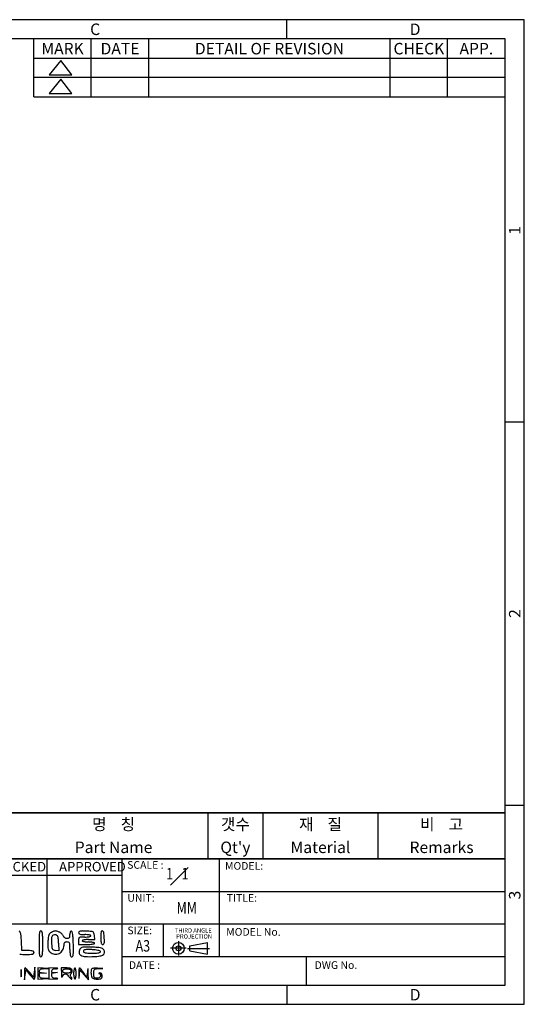
# Model space of a CAD drawing. Extents: x 0 to 367, y 0 to 257.
# Drawn here: x 235 to 367, y 0 to 257 of the extents above; entities that cross this region are included whole.
import ezdxf
from ezdxf.enums import TextEntityAlignment as Align

# ---------------------------------------------------------------- set-up
doc = ezdxf.new("R2010")
doc.units = 0
doc.header["$LTSCALE"] = 10
doc.header["$MEASUREMENT"] = 0
doc.linetypes.add('AUSGEZOGEN', pattern=[0])
doc.linetypes.add('CENTER2', pattern=[1.125, 0.75, -0.125, 0.125, -0.125])
doc.layers.get('0').update_dxf_attribs({"linetype": 'CONTINUOUS'})
doc.styles.get("Standard").update_dxf_attribs({"font": 'BareunDotum1.ttf', "width": 0.8})
doc.styles.add('style1', font='gulim.ttc')

msp = doc.modelspace()

# ---------------------------------------------------------------- linework, layer by layer
at = {"color": 3}
for p, q in [((367, 257), (0, 257)), ((305, 252), (305, 257)), ((367, 0), (367, 257)), ((362, 252), (5, 252)), ((238.984, 236.881), (238.984, 252)), ((253.984, 236.881), (253.984, 252)), ((362, 5), (362, 252)), ((361.984, 246.881), (238.984, 246.881)), ((246.049, 246.379), (242.961, 242.613)), ((248.946, 242.613), (246.049, 246.379)), ((242.961, 242.613), (248.946, 242.613)), ((246.049, 241.469), (242.961, 237.703)), ((248.946, 237.703), (246.049, 241.469)), ((238.984, 236.881), (362, 236.881)), ((242.961, 237.703), (248.946, 237.703)), ((362, 152), (367, 152)), ((362, 52), (367, 52)), ((184, 49.975), (362, 49.975)), ((362, 37.975), (184, 37.975)), ((5, 5), (362, 5)), ((305, 5), (305, 0)), ((0, 0), (367, 0))]:
    msp.add_line(p, q, dxfattribs=at)
at = {"color": 5}
for p, q in [((268.984, 236.881), (268.984, 252)), ((331.984, 236.881), (331.984, 252)), ((346.984, 236.881), (346.984, 252)), ((361.984, 241.881), (238.984, 241.881)), ((362, 49.975), (184, 49.975)), ((284.4, 49.975), (284.4, 37.975)), ((298.8, 49.975), (298.8, 37.975)), ((328.8, 49.975), (328.8, 37.975)), ((242.505, 20.975), (242.505, 37.975)), ((287.421, 12.475), (287.421, 37.975)), ((184.005, 33.725), (262.005, 33.725)), ((262.005, 29.475), (362, 29.475)), ((184, 20.975), (362, 20.975)), ((272.731, 20.975), (272.731, 12.475)), ((262.005, 12.475), (362, 12.475)), ((310.117, 5), (310.117, 12.475))]:
    msp.add_line(p, q, dxfattribs=at)
at = {"color": 3, "linetype": 'AUSGEZOGEN'}
for p, q in [((184.5, 37.975), (362, 37.975)), ((262.005, 5), (262.005, 37.975))]:
    msp.add_line(p, q, dxfattribs=at)
for p, q in [((274.643, 31.133), (279.247, 35.736)), ((235.858, 14.007), (235.764, 16.481)), ((245.442, 16), (245.539, 13.961)), ((250.667, 16.587), (250.667, 15.62)), ((250.667, 15.62), (252.764, 15.62)), ((253.268, 16.91), (254.901, 16.91)), ((254.901, 16.91), (254.8, 17.958)), ((279.747, 15.241), (284.333, 16.129)), ((284.333, 13.06), (284.333, 16.129)), ((237.457, 14.007), (235.858, 14.007)), ((245.539, 13.961), (244.636, 14.065)), ((279.747, 13.948), (279.747, 15.241)), ((279.747, 13.948), (284.333, 13.06)), ((236.522, 7.959), (236.567, 6.427)), ((236.567, 6.427), (236.763, 7.718)), ((236.763, 7.718), (236.96, 9.008)), ((236.96, 9.008), (237.885, 7.798)), ((238.895, 7.073), (237.927, 8.282)), ((239.091, 8.363), (238.895, 7.073)), ((239.287, 9.653), (239.091, 8.363)), ((239.333, 8.121), (239.287, 9.653)), ((241.394, 9.437), (240.024, 9.492)), ((240.024, 9.492), (240.024, 8.04)), ((240.024, 8.04), (240.024, 6.589)), ((242.765, 9.383), (241.394, 9.437)), ((241.556, 9.257), (242.765, 9.383)), ((244.297, 9.44), (242.926, 9.492)), ((242.926, 9.492), (242.926, 8.04)), ((242.926, 8.04), (242.926, 6.589)), ((247.452, 9.492), (246.152, 9.492)), ((246.152, 9.492), (246.196, 7.959)), ((250.906, 7.705), (251.037, 8.983)), ((251.037, 8.983), (252.13, 7.705)), ((252.764, 7.111), (251.957, 8.299)), ((252.96, 8.382), (252.764, 7.111)), ((253.223, 6.427), (253.189, 8.04)), ((256.956, 9.383), (255.639, 9.437)), ((255.747, 9.257), (256.956, 9.383)), ((240.024, 6.589), (241.394, 6.643)), ((241.394, 6.643), (242.765, 6.697)), ((242.765, 6.697), (241.556, 6.824)), ((242.926, 6.589), (244.297, 6.64)), ((252.13, 7.705), (253.223, 6.427))]:
    msp.add_line(p, q)
at = {"color": 1, "linetype": 'CENTER2'}
for p, q in [((276.729, 16.469), (276.729, 12.769)), ((278.764, 14.619), (274.694, 14.619)), ((279.12, 14.595), (284.849, 14.595))]:
    msp.add_line(p, q, dxfattribs=at)
at = {"linetype": 'ByBlock'}
for p, q in [((242.304, 8.107), (240.346, 8.04)), ((240.355, 8.365), (242.304, 8.107)), ((245.131, 8.3), (243.571, 8.04)), ((243.58, 8.354), (245.131, 8.3))]:
    msp.add_line(p, q, dxfattribs=at)
for radius in [1.534, 0.647]:
    msp.add_circle((276.729, 14.619), radius)
for centre, radius, start, end in [((235.025, 18.617), 0.46, 21.99907, 75.31562), ((232.588, 17.632), 3.088, 5.86608, 21.99908), ((247.92, 17.454), 7.557, 171.86989, 178.89055), ((242.176, 18.274), 1.756, 155.27676, 171.8699), ((240.83, 18.894), 0.273, 90, 155.27675), ((240.83, 18.894), 0.273, 24.72325, 90), ((239.484, 18.274), 1.756, 8.1301, 24.72324), ((233.74, 17.454), 7.557, 1.10945, 8.13011), ((245.14, 17.246), 2.4, 160.06654, 174.89527), ((243.804, 17.731), 0.98, 133.30118, 160.06659), ((244.41, 17.088), 1.863, 116.75503, 133.3012), ((248.548, 8.881), 11.054, 113.09166, 116.75507), ((244.294, 17.518), 0.601, 111.76487, 157.69328), ((244.468, 17.083), 1.07, 81.918, 111.76492), ((244.643, 18.039), 1.098, 93.12952, 113.09161), ((244.642, 18.055), 1.083, 72.96315, 93.12948), ((244.473, 17.117), 1.035, 58.40571, 81.91796), ((241.86, 8.977), 10.577, 69.18328, 72.96309), ((244.723, 17.524), 0.557, 21.03505, 58.40571), ((245.042, 17.346), 1.623, 56.3923, 69.18324), ((244.719, 16.859), 2.208, 46.23764, 56.39228), ((244.833, 16.978), 2.043, 35.75657, 46.23759), ((245.695, 17.599), 0.98, 17.60886, 35.75652), ((243.677, 18.227), 4.733, 353.50921, 360), ((252.294, 18.227), 3.884, 173.69031, 179.99996), ((249.321, 18.555), 0.894, 154.90265, 173.69037), ((248.787, 18.806), 0.303, 118.55362, 154.90266), ((248.745, 18.883), 0.216, 71.65242, 118.55349), ((248.72, 18.808), 0.294, 14.19499, 71.65255), ((242.49, 17.232), 6.721, 8.25252, 14.19505), ((237.477, 16.505), 11.786, 3.26397, 8.2525), ((250.993, 18.699), 0.326, 131.84669, 180.00004), ((251.017, 18.699), 0.35, 180.00005, 222.90582), ((251.176, 18.847), 0.567, 222.90574, 252.80042), ((251.175, 18.495), 0.599, 101.30993, 131.84672), ((251.579, 20.15), 1.931, 252.80046, 266.85146), ((251.58, 16.473), 2.661, 89.28771, 101.30993), ((252.28, 32.887), 14.687, 266.85146, 270.00001), ((251.234, -11.306), 30.443, 87.27276, 89.28768), ((252.28, 9.984), 8.216, 85.68493, 89.99994), ((250.517, -26.373), 45.527, 85.6005, 87.27282), ((252.574, 13.88), 4.309, 78.6901, 85.68488), ((252.8, 15.011), 3.156, 71.48489, 78.6901), ((253.76, 17.877), 0.133, 0.00005, 71.48502), ((253.923, 17.894), 1.129, 61.60734, 85.60049), ((254.243, 18.486), 0.456, 15.00179, 61.60726), ((250.851, 17.577), 3.967, 5.50733, 15.00176), ((271.88, 17.42), 15.407, 174.56795, 179.99994), ((256.83, 18.852), 0.29, 81.63734, 174.56789), ((256.812, 18.728), 0.415, 8.3926, 81.63735), ((240.277, 16.288), 17.129, 3.34499, 8.39262), ((212.909, 15.61), 22.871, 2.18071, 5.86612), ((334.293, 15.781), 93.947, 178.89055, 180.00001), ((334.293, 15.781), 93.947, 179.99999, 181.10945), ((147.367, 15.781), 93.947, 359.99999, 1.10945), ((147.367, 15.781), 93.947, 358.89055, 0.00001), ((270.354, 14.956), 27.718, 177.30953, 179.7539), ((271.238, 14.915), 28.602, 174.89519, 177.30955), ((261.673, 16.887), 18.076, 179.49333, 183.63788), ((245.484, 17.03), 1.887, 157.69321, 179.49336), ((261.551, 16.879), 17.954, 183.63786, 186.64801), ((243.449, 17.034), 1.922, 4.71965, 21.03508), ((211.345, 14.384), 34.135, 2.71324, 4.71969), ((247.6, 18.204), 1.018, 197.60882, 215.51618), ((247.451, 18.097), 0.835, 215.5162, 236.30685), ((251.131, 15.297), 4.334, 173.10303, 180.00005), ((247.343, 15.755), 0.519, 140.19447, 173.10308), ((247.252, 15.831), 0.4, 100.91787, 140.19442), ((247.5, 18.171), 0.923, 236.30688, 255.92594), ((247.603, 14.009), 2.255, 89.99997, 100.91801), ((247.625, 18.67), 1.438, 255.92592, 269.99998), ((247.603, 14.65), 1.615, 73.33443, 90.00006), ((247.625, 19.26), 2.028, 270.00003, 281.77952), ((247.959, 17.656), 0.39, 281.77955, 321.72821), ((247.963, 15.852), 0.36, 22.61985, 73.3344), ((247.836, 17.753), 0.546, 321.72812, 353.50922), ((247.132, 15.506), 1.26, 1.68303, 22.61983), ((207.101, 14.329), 41.309, 359.99996, 1.68305), ((197.386, 14.219), 51.942, 1.60534, 3.26391), ((151.809, 12.942), 97.537, 0.54399, 1.60533), ((254.475, 16.587), 3.808, 171.13506, 180.00002), ((251.066, 17.119), 0.358, 120.96375, 171.13506), ((251.278, 16.767), 0.769, 92.22794, 120.96379), ((252.28, -8.993), 26.548, 89.99996, 92.228), ((251.767, 16.587), 0.132, 108.23535, 180.00005), ((251.767, 16.587), 0.133, 180.00005, 251.48502), ((252.727, 19.454), 3.156, 251.48489, 258.6901), ((252.746, 13.615), 3.262, 101.17205, 108.2353), ((252.953, 20.584), 4.309, 258.6901, 265.68488), ((252.97, 12.484), 4.415, 94.26061, 101.17205), ((252.28, 25.77), 8.216, 270.00006, 274.31507), ((253.247, 24.48), 8.216, 265.68493, 269.99994), ((253.268, 8.484), 8.426, 89.99995, 94.26066), ((252.764, 30.378), 14.758, 269.99996, 273.17784), ((252.574, 21.874), 4.309, 274.31512, 281.3099), ((253.247, 8.049), 8.216, 85.68493, 89.99994), ((252.8, 20.744), 3.156, 281.3099, 288.51511), ((253.195, 22.603), 6.971, 273.17783, 278.74611), ((253.76, 17.877), 0.133, 288.51498, 359.99995), ((253.541, 11.945), 4.309, 78.6901, 85.68488), ((253.369, 21.476), 5.832, 278.74616, 283.79127), ((253.767, 13.075), 3.156, 71.48489, 78.6901), ((254.727, 15.942), 0.133, 283.79122, 0.00001), ((254.727, 15.942), 0.133, 0.00005, 71.48502), ((276.412, 17.42), 19.939, 179.99995, 182.63911), ((258.8, 16.609), 2.308, 182.63901, 195.53687), ((257.175, 16.157), 0.622, 195.5368, 224.49958), ((256.973, 15.959), 0.339, 224.49962, 269.99999), ((256.973, 15.973), 0.354, 269.99995, 312.51089), ((256.889, 16.066), 0.479, 312.51099, 346.41145), ((255.517, 16.397), 1.89, 346.41145, 0.70126), ((238.601, 16.19), 18.807, 0.70128, 3.34501), ((237.086, 27.046), 14.052, 262.68918, 269.65008), ((237.083, 26.612), 13.618, 269.65009, 276.67922), ((237.457, 0.22), 13.787, 86.73252, 89.99999), ((238.128, 11.984), 2.004, 73.16703, 86.73256), ((238.616, 13.523), 0.44, 276.67917, 0.00005), ((238.533, 13.321), 0.607, 45.0929, 73.16705), ((238.734, 13.523), 0.322, 359.99999, 45.09293), ((247.92, 14.108), 7.557, 181.10945, 188.13011), ((242.176, 13.288), 1.756, 188.1301, 204.72324), ((239.484, 13.288), 1.756, 335.27676, 351.8699), ((233.74, 14.108), 7.557, 351.86989, 358.89055), ((245.488, 15.063), 2.852, 179.75389, 192.74793), ((243.91, 14.706), 1.234, 192.74786, 215.08251), ((244.487, 15.112), 1.939, 215.08249, 231.00111), ((244.746, 15.431), 2.351, 231.00113, 261.63765), ((244.734, 14.919), 1.024, 186.64798, 210.90608), ((244.278, 14.646), 0.492, 210.90604, 251.32822), ((244.921, 16.548), 2.499, 251.3282, 263.45486), ((244.702, 15.131), 2.047, 261.63765, 295.61613), ((244.699, 15.138), 2.054, 295.61616, 329.52245), ((244.428, 15.297), 2.368, 329.52245, 0.00002), ((272.23, 14.329), 23.821, 180.00004, 182.38484), ((251.086, 13.449), 2.658, 182.38491, 194.35022), ((247.955, 13.158), 1.347, 333.09588, 352.99201), ((242.699, 13.805), 6.642, 352.99202, 0.54408), ((252.485, 13.575), 1.675, 151.84501, 185.06628), ((251.616, 13.498), 0.802, 185.06624, 242.50316), ((251.848, 13.916), 0.951, 124.32442, 151.84507), ((251.939, 13.782), 1.114, 99.87107, 124.32451), ((252.464, 10.766), 4.175, 89.44632, 99.87108), ((252.274, 13.86), 0.317, 129.81574, 179.99994), ((252.269, 13.86), 0.312, 179.99999, 232.33361), ((252.491, 13.6), 0.656, 100.61395, 129.81576), ((252.584, 14.267), 0.826, 232.33356, 257.69023), ((252.923, 11.295), 3.001, 89.30364, 100.61403), ((253.155, 16.888), 3.509, 257.69018, 268.14765), ((251.851, -52.675), 67.619, 88.07863, 89.44638), ((252.525, -21.456), 35.755, 87.46174, 89.30365), ((254.242, 50.484), 37.122, 268.14774, 269.99996), ((253.348, -2.885), 17.166, 84.3792, 87.46176), ((252.585, -30.786), 45.718, 86.26145, 88.07861), ((254.242, 45.201), 31.839, 269.99999, 271.9771), ((254.434, 8.15), 6.077, 77.6901, 84.3792), ((255.192, 17.69), 4.312, 271.97714, 280.61394), ((255.177, 8.869), 5.978, 78.1211, 86.26146), ((254.946, 10.496), 3.676, 69.72355, 77.69018), ((255.791, 14.491), 1.057, 280.61402, 300.1464), ((256.121, 13.675), 0.287, 18.28478, 69.72348), ((255.905, 14.747), 2.157, 279.02905, 304.84722), ((256.242, 13.715), 0.16, 300.14651, 18.28485), ((255.971, 12.646), 2.119, 63.15636, 78.12111), ((256.567, 13.824), 0.799, 32.16524, 63.15624), ((256.737, 13.553), 0.701, 304.84719, 358.02744), ((256.167, 13.572), 1.271, 358.02741, 32.16526), ((240.83, 12.668), 0.273, 204.72325, 270), ((240.83, 12.668), 0.273, 270, 335.27675), ((249.179, 12.961), 0.69, 194.35019, 221.71337), ((248.904, 12.716), 0.322, 221.71337, 269.99998), ((248.904, 12.677), 0.283, 270.00001, 333.09592), ((252.587, 15.363), 2.905, 242.50309, 267.36475), ((253.591, 37.162), 24.727, 267.36474, 272.50628), ((254.065, 26.33), 13.885, 272.50628, 279.02913), ((255.237, 8.094), 19.637, 178.46512, 180.15646), ((256.756, 8.098), 21.156, 180.15636, 181.71868), ((238.437, 8.544), 2.831, 171.40122, 178.46515), ((235.672, 8.962), 0.0341, 66.8305, 171.40142), ((235.652, 8.915), 0.0848, 10.92317, 66.83037), ((233.032, 8.41), 2.753, 3.78338, 10.9231), ((231.395, 7.976), 4.394, 351.40115, 356.56789), ((228.977, 8.142), 6.817, 0.15642, 3.7834), ((228.645, 8.141), 7.149, 356.56794, 0.15642), ((246.42, 8.255), 9.903, 178.31245, 181.71121), ((241.591, 8.397), 5.071, 172.70463, 178.31254), ((240.931, 8.482), 4.407, 167.75228, 172.70462), ((236.718, 9.397), 0.0949, 89.99778, 167.75239), ((236.718, 9.286), 0.206, 47.77323, 89.99763), ((230.777, 2.741), 9.045, 45.00004, 47.77325), ((231.366, 3.329), 8.213, 41.2631, 45.00006), ((227.536, -0.031), 13.307, 38.65998, 41.26315), ((246.468, 14.364), 10.806, 217.4154, 220.57655), ((230.919, 7.869), 8.418, 357.71281, 1.71119), ((246.164, 8.04), 5.818, 180, 186.39688), ((246.164, 8.04), 5.818, 173.60312, 176.80157), ((240.882, 8.632), 0.503, 135.164, 173.60314), ((240.943, 8.572), 0.588, 100.7721, 135.16408), ((242.463, 0.58), 8.723, 95.97164, 100.7721), ((249.298, 8.04), 5.727, 180.00004, 186.29137), ((249.298, 8.04), 5.727, 173.70863, 176.8543), ((244.168, 8.606), 0.566, 139.28596, 173.70864), ((244.151, 8.621), 0.543, 103.8607, 139.28601), ((245.253, 4.153), 5.145, 97.07419, 103.86061), ((237.618, -167.929), 177.494, 87.57351, 87.84349), ((237.387, 67.543), 58.732, 277.07413, 277.68215), ((245.122, 9.157), 0.25, 60.60501, 87.57364), ((245.235, 9.358), 0.0195, 277.68228, 60.60513), ((261.484, 8.398), 15.294, 181.64223, 183.70184), ((246.83, 8.685), 0.356, 142.68017, 179.99996), ((246.83, 8.685), 0.356, 180.00004, 217.31983), ((246.935, 8.605), 0.488, 113.19859, 142.68018), ((246.935, 8.765), 0.488, 217.31982, 246.80141), ((247.163, 7.137), 0.732, 92.5902, 134.82191), ((247.205, 7.975), 1.173, 95.8453, 113.19858), ((247.205, 9.395), 1.173, 246.80142, 264.1547), ((247.603, 4.089), 5.08, 89.99995, 95.84538), ((247.603, 13.281), 5.08, 264.15462, 270.00005), ((247.173, 6.921), 0.948, 56.64641, 92.5902), ((247.452, 5.403), 4.089, 77.32625, 89.99998), ((247.603, 4.089), 5.08, 84.15462, 90.00005), ((247.603, 13.281), 5.08, 269.99995, 275.84538), ((246.832, 6.403), 1.568, 31.98521, 56.6464), ((248.001, 7.975), 1.173, 66.80142, 84.1547), ((248.001, 9.395), 1.173, 275.8453, 293.19858), ((248.13, 8.416), 1, 41.25348, 77.32626), ((248.271, 8.605), 0.488, 37.31982, 66.80141), ((248.271, 8.765), 0.488, 293.19859, 322.68018), ((248.935, 7.557), 0.443, 150.9507, 180.20279), ((250.056, 6.934), 1.725, 140.3098, 150.95069), ((248.376, 8.685), 0.356, 0.00004, 37.31983), ((248.376, 8.685), 0.356, 322.68017, 359.99996), ((247.709, 8.882), 1.325, 320.30984, 347.82869), ((248.473, 8.717), 0.543, 347.82863, 41.25345), ((256.026, 8.04), 6.649, 175.20042, 179.99996), ((256.026, 8.04), 6.649, 180.00004, 184.79958), ((252.906, 8.302), 3.518, 167.47119, 175.20043), ((251.821, 8.543), 2.406, 159.00239, 167.47121), ((249.7, 9.357), 0.134, 89.99988, 159.00234), ((249.7, 9.357), 0.134, 20.99766, 90.00012), ((247.578, 8.543), 2.406, 12.52879, 20.99761), ((246.493, 8.302), 3.518, 4.79957, 12.52881), ((243.373, 8.04), 6.649, 0.00004, 4.79958), ((243.373, 8.04), 6.649, 355.20042, 359.99996), ((260.622, 8.31), 9.907, 178.63011, 182.02681), ((255.766, 8.426), 5.05, 173.00585, 178.63002), ((983.633, 33.898), 733.37, 182.026875, 182.112131), ((255.082, 8.51), 4.361, 168.01733, 173.00586), ((250.908, 9.396), 0.0935, 89.47805, 168.01735), ((250.907, 9.3), 0.189, 44.70982, 89.47799), ((246.132, 4.573), 6.908, 41.36756, 44.70973), ((246.289, 4.711), 6.7, 37.12148, 41.36753), ((242.978, 2.205), 10.852, 34.16286, 37.12145), ((468.327, -24.852), 217.916, 170.99, 171.22767), ((253.119, 9.272), 0.0196, 33.92127, 170.98988), ((252.992, 9.186), 0.172, 1.31482, 33.92122), ((-299.866, -3.504), 553.176, 1.19575, 1.31492), ((258.562, 8.3), 4.662, 179.4936, 187.8498), ((258.372, 8.302), 4.472, 171.53401, 179.49354), ((254.507, 8.877), 0.565, 134.99993, 171.53397), ((254.315, 9.069), 0.293, 100.26847, 135.00005), ((255.189, 4.245), 5.196, 95.99187, 100.26839), ((260.759, 8.021), 6.221, 173.87979, 180.00005), ((261.858, 8.021), 7.32, 179.99994, 185.09544), ((255.079, 8.63), 0.509, 135.61894, 173.87982), ((255.244, 3.72), 5.724, 91.24434, 95.99188), ((255.13, 8.58), 0.58, 100.77959, 135.61889), ((256.657, 0.56), 8.744, 95.97164, 100.77966), ((255.299, 1.169), 8.275, 87.64254, 91.24432), ((255.962, 8.088), 0.0383, 139.39871, 236.14115), ((256.033, 8.028), 0.131, 97.39996, 139.39862), ((256.332, 8.638), 0.702, 236.1411, 248.02549), ((256.346, 5.611), 2.568, 92.58303, 97.39998), ((255.762, 7.225), 0.822, 34.65479, 68.0255), ((256.26, 7.525), 0.651, 69.89488, 92.58294), ((256.354, 7.781), 0.379, 35.86038, 69.8949), ((256.184, 7.659), 0.588, 10.00685, 35.86032), ((254.69, 7.395), 2.105, 0.00002, 10.0069), ((237.492, 7.52), 1.883, 181.71873, 190.92305), ((235.667, 7.168), 0.0245, 190.92334, 334.0344), ((235.184, 7.403), 0.562, 334.03414, 351.40132), ((243.502, 11.824), 6.901, 220.57657, 224.99994), ((243.415, 11.737), 6.778, 225.00002, 228.65884), ((239.094, 6.826), 0.238, 228.65879, 269.99992), ((239.094, 6.701), 0.113, 270.00001, 344.64672), ((236.011, 7.548), 3.31, 344.64687, 351.15209), ((234.99, 7.707), 4.343, 351.15211, 357.71275), ((240.882, 7.448), 0.503, 186.39686, 224.836), ((240.943, 7.508), 0.588, 224.83592, 259.2279), ((242.463, 15.5), 8.723, 259.2279, 264.02836), ((244.168, 7.475), 0.566, 186.29136, 220.71404), ((244.151, 7.46), 0.543, 220.71399, 256.1393), ((245.253, 11.928), 5.145, 256.13939, 262.92581), ((237.618, 184.009), 177.494, 272.15651, 272.42649), ((237.387, -51.463), 58.732, 82.31785, 82.92587), ((245.122, 6.923), 0.25, 272.42636, 299.39499), ((245.235, 6.723), 0.0195, 299.39487, 82.31772), ((248.246, 7.541), 2.029, 183.70189, 192.83413), ((246.303, 7.099), 0.0362, 192.83409, 303.71892), ((246.25, 7.178), 0.132, 303.71882, 349.09781), ((247.329, 6.97), 0.967, 134.82195, 169.09786), ((250.352, 8.602), 2.583, 211.98523, 218.70432), ((249.905, 8.243), 2.009, 218.70439, 226.81523), ((248.939, 7.557), 0.447, 180.20271, 209.25885), ((249.586, 7.903), 1.543, 226.81525, 235.54955), ((250.097, 8.206), 1.775, 209.2588, 219.6902), ((248.849, 6.829), 0.241, 235.54957, 270.00003), ((247.406, 5.972), 1.723, 32.05477, 39.69016), ((248.849, 6.669), 0.08, 270.00016, 332.71278), ((248.42, 6.607), 0.527, 13.60386, 32.05485), ((248.794, 6.697), 0.142, 332.71262, 13.60354), ((252.906, 7.778), 3.518, 184.79957, 192.52881), ((251.821, 7.537), 2.406, 192.52879, 200.99761), ((249.7, 6.723), 0.134, 200.99766, 270.00012), ((249.7, 6.723), 0.134, 269.99988, 339.00234), ((247.578, 7.537), 2.406, 339.00239, 347.47121), ((246.493, 7.778), 3.518, 347.47119, 355.20043), ((250.891, 6.874), 0.131, 182.11201, 215.98735), ((250.798, 6.806), 0.0151, 215.98715, 354.01798), ((-102.648, 43.841), 355.396, 354.01827, 354.16426), ((256.465, 8.011), 2.546, 187.84974, 200.99363), ((254.577, 7.286), 0.523, 200.99361, 231.91192), ((254.885, 7.68), 1.023, 231.91178, 250.63302), ((255.169, 8.487), 1.879, 250.63294, 263.93764), ((255.068, 7.415), 0.503, 185.09542, 221.09443), ((254.998, 7.354), 0.411, 221.09445, 262.69326), ((255.505, 11.31), 4.399, 262.69316, 270.00002), ((255.54, 11.979), 5.39, 263.93765, 269.99997), ((255.505, 8.666), 1.755, 270.00001, 290.1213), ((255.54, 17.191), 10.603, 270.00001, 273.91614), ((255.885, 7.628), 0.65, 290.12125, 332.33147), ((256.217, 7.301), 0.689, 273.91611, 302.70768), ((256.147, 7.491), 0.354, 332.33156, 34.6548), ((256.393, 7.026), 0.362, 302.70766, 347.71596), ((254.698, 7.395), 2.097, 347.71587, 359.99999)]:
    msp.add_arc(centre, radius, start, end)

# ---------------------------------------------------------------- texts
at = {"color": 3, "style": 'style1'}
for s, p in [('C', (255, 254.5)), ('D', (338.5, 254.5)), ('MARK', (246.484, 249.441)), ('DATE', (261.484, 249.441)), ('DETAIL OF REVISION', (300.484, 249.441)), ('CHECK', (339.484, 249.441)), ('APP.', (354.484, 249.441)), ('명    칭', (259.8, 46.975)), ('갯수', (291.6, 46.975)), ('재    질', (313.8, 46.975)), ('비    고', (345.4, 46.975)), ('Part Name', (259.8, 40.975)), ("Qt'y", (291.6, 40.975)), ('Material', (313.8, 40.975)), ('Remarks', (345.4, 40.975)), ('C', (255, 2.5)), ('D', (338.5, 2.5))]:
    msp.add_text(s, height=3, dxfattribs=at).set_placement(p, align=Align.MIDDLE_CENTER)
for s, p in [('1', (364.5, 202)), ('2', (364.5, 102)), ('3', (364.5, 28.5))]:
    msp.add_text(s, height=3, rotation=90, dxfattribs=at).set_placement(p, align=Align.MIDDLE_CENTER)
for s, height, p in [('CHECKED', 2.5, (226.781, 34.666)), ('APPROVED', 2.5, (245.576, 34.666)), ('MODEL:', 2, (288.88, 35.131)), ('UNIT:', 2, (263.398, 26.785)), ('TITLE:', 2, (289.322, 26.785)), ('SIZE:', 2, (263.398, 18.285)), ('THIRD ANGLE', 1.12, (275.774, 18.711)), ('PROJECTION', 1.12, (276.144, 17.152)), ('MODEL No.', 2, (289.198, 17.904)), ('DATE :', 2, (263.782, 9.236)), ('DWG No.', 2, (312.253, 9.236))]:
    msp.add_text(s, height=height, dxfattribs=at).set_placement(p)
msp.add_text('SCALE : ', height=2, dxfattribs=at).set_placement((268.405, 34.76), align=Align.BOTTOM_CENTER)
at = {"width": 0.8}
for s, p in [('1   1', (273.521, 32.613)), ('MM', (276.247, 23.699))]:
    msp.add_text(s, height=3, dxfattribs=at).set_placement(p)
msp.add_text('A3', height=3, dxfattribs=at).set_placement((267.433, 15.265), align=Align.MIDDLE_CENTER)

doc.saveas('drawing.dxf')
